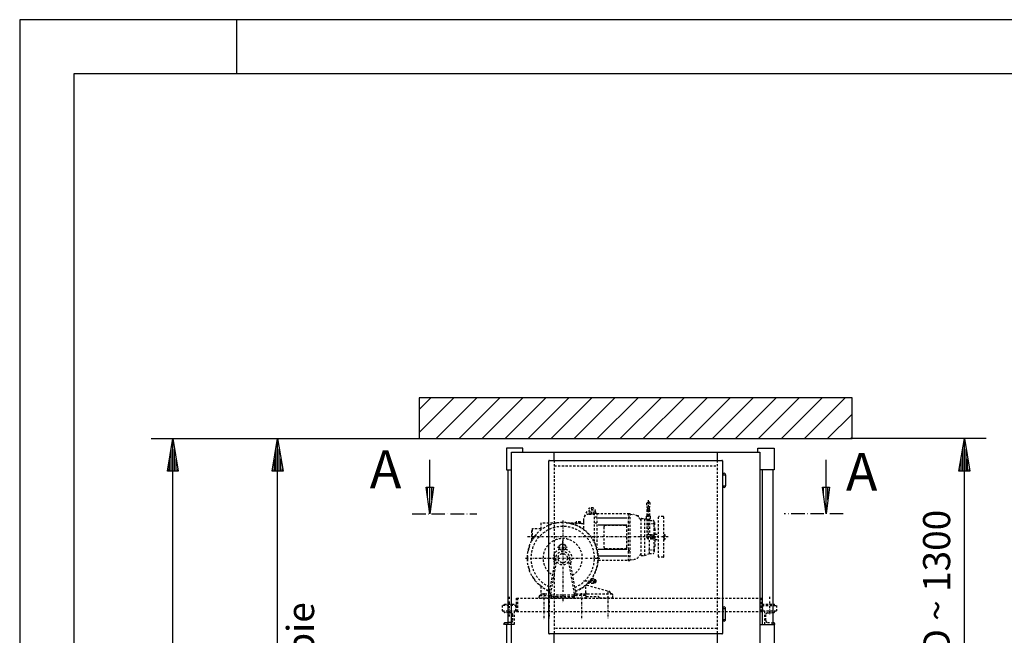
# Model space of a CAD drawing. Extents: x 0 to 8400, y 0 to 5940.
# Drawn here: x 0 to 1814, y 4805 to 5940 of the extents above; entities that cross this region are included whole.
import ezdxf

# ---------------------------------------------------------------- set-up
doc = ezdxf.new("R2010")
doc.units = 0
for name, pattern in [('GESTRICHELT', [7, 4, -3]), ('STRICHPUNKT', [8.5, 4, -2, 0.5, -2]), ('STRICHPUNKT2', [18.5, 10, -4, 0.5, -4]), ('STRICHPUNKT3', [35.5, 25, -5, 0.5, -5])]:
    doc.linetypes.add(name, pattern=pattern)
doc.layers.get('0').update_dxf_attribs({"linetype": 'CONTINUOUS'})
for name, color, linetype in [('1', 7, 'CONTINUOUS'), ('50', 7, 'CONTINUOUS'), ('international', 7, 'CONTINUOUS'), ('polnisch', 7, 'CONTINUOUS')]:
    doc.layers.add(name, color=color, linetype=linetype)
doc.styles.add('ARIAL', font='arial.ttf')
doc.styles.add('PLCAD', font='plcad.ttf')

# ---------------------------------------------------------------- blocks, each defined once
blk = doc.blocks.new('DINA3_________________00075')
at = {"layer": '1', "color": 4}
for p, q in [((8400, 5940), (0, 5940)), ((0, 5940), (0, 0)), ((400, 5840), (400, 5940))]:
    blk.add_line(p, q, dxfattribs=at)
at = {"layer": '1'}
for p, q in [((8300, 5840), (100, 5840)), ((100, 5840), (100, 100))]:
    blk.add_line(p, q, dxfattribs=at)
blk = doc.blocks.new('*X5', base_point=(1492.3, 5078.5))
at = {"layer": '1', "color": 3}
for p, q in [((1481.2, 5063.3), (1481.2, 5078.5)), ((1485.2, 5078.5), (1485.2, 5032.9)), ((1489.2, 5055.3), (1489.2, 5078.5))]:
    blk.add_line(p, q, dxfattribs=at)
blk = doc.blocks.new('PFEIL_________________00100', base_point=(1492.3, 5078.5))
at = {"layer": '1', "color": 2}
for p, q in [((1485.7, 5078.5), (1485.7, 5128.9)), ((1485.7, 5028.9), (1479.2, 5078.5)), ((1479.2, 5078.5), (1492.3, 5078.5)), ((1492.3, 5078.5), (1485.7, 5028.9))]:
    blk.add_line(p, q, dxfattribs=at)
at = {"layer": '1'}
blk.add_blockref('*X5', (1492.3, 5078.5), dxfattribs=at)
blk = doc.blocks.new('*X6', base_point=(762.3, 5078.5))
at = {"layer": '1', "color": 3}
for p, q in [((751.2, 5063.3), (751.2, 5078.5)), ((755.2, 5078.5), (755.2, 5032.9)), ((759.2, 5055.3), (759.2, 5078.5))]:
    blk.add_line(p, q, dxfattribs=at)
blk = doc.blocks.new('PFEIL_________________00101', base_point=(762.3, 5078.5))
at = {"layer": '1', "color": 2}
for p, q in [((755.7, 5078.5), (755.7, 5128.9)), ((755.7, 5028.9), (749.2, 5078.5)), ((749.2, 5078.5), (762.3, 5078.5)), ((762.3, 5078.5), (755.7, 5028.9))]:
    blk.add_line(p, q, dxfattribs=at)
at = {"layer": '1'}
blk.add_blockref('*X6', (762.3, 5078.5), dxfattribs=at)
blk = doc.blocks.new('SCHNITTANGABE_________00079', base_point=(723.1, 5028.9))
at = {"layer": '1', "linetype": 'STRICHPUNKT3'}
for p, q in [((723.1, 5028.9), (842.3, 5028.9)), ((1517.5, 5028.9), (1408.8, 5028.9))]:
    blk.add_line(p, q, dxfattribs=at)
for name, p in [('PFEIL_________________00101', (762.3, 5078.5)), ('PFEIL_________________00100', (1492.3, 5078.5))]:
    blk.add_blockref(name, p)
at = {"layer": '1', "color": 2, "linetype": 'STRICHPUNKT3', "style": 'Arial'}
for p in [(645.1, 5076.4), (1522.4, 5071.6)]:
    blk.add_text('A', height=70, dxfattribs=at).set_placement(p)
blk = doc.blocks.new('GURT__________________00110', base_point=(897.2, 4785.3))
at = {"layer": '1', "color": 2}
for p, q in [((906.2, 4825.3), (897.2, 4825.3)), ((897.2, 4825.3), (897.2, 4785.3)), ((1363.7, 4825.3), (1390.2, 4825.3)), ((1390.2, 4825.3), (1390.2, 4785.3)), ((897.2, 4785.3), (906.2, 4785.3)), ((1390.2, 4785.3), (1363.7, 4785.3))]:
    blk.add_line(p, q, dxfattribs=at)
blk = doc.blocks.new('GURT__________________00111', base_point=(897.2, 5110.3))
at = {"layer": '1', "color": 2}
for p, q in [((927.2, 5150.3), (897.2, 5150.3)), ((897.2, 5150.3), (897.2, 5110.3)), ((927.2, 5142.8), (927.2, 5150.3)), ((927.2, 5142.8), (927.2, 5142.8)), ((1360.2, 5142.8), (1360.2, 5150.3)), ((1360.2, 5150.3), (1390.2, 5150.3)), ((1360.2, 5142.8), (1360.2, 5142.8)), ((1390.2, 5150.3), (1390.2, 5110.3)), ((897.2, 5110.3), (906.2, 5110.3)), ((1390.2, 5110.3), (1363.7, 5110.3))]:
    blk.add_line(p, q, dxfattribs=at)
blk = doc.blocks.new('GERUEST_______________00085', base_point=(849.2, 2228.2))
at = {"layer": '1', "color": 2}
for p, q in [((899.2, 5110.3), (899.2, 4825.3)), ((1368.2, 5110.3), (1368.2, 4825.3)), ((1388.2, 4825.3), (1388.2, 5110.3))]:
    blk.add_line(p, q, dxfattribs=at)
for name, p in [('GURT__________________00111', (897.2, 5110.3)), ('GURT__________________00110', (897.2, 4785.3))]:
    blk.add_blockref(name, p)
blk = doc.blocks.new('*X9', base_point=(1398.7, 817.8))
at = {"layer": '1', "color": 3}
for p, q in [((736.2, 5221.6), (757.4, 5242.8)), ((799.9, 5242.8), (736.2, 5179.2)), ((767.3, 5167.8), (842.3, 5242.8)), ((884.7, 5242.8), (809.7, 5167.8)), ((852.1, 5167.8), (927.1, 5242.8)), ((969.6, 5242.8), (894.6, 5167.8)), ((937, 5167.8), (1012, 5242.8)), ((1054.4, 5242.8), (979.4, 5167.8)), ((1021.8, 5167.8), (1096.8, 5242.8)), ((1139.3, 5242.8), (1064.3, 5167.8)), ((1106.7, 5167.8), (1181.7, 5242.8)), ((1224.1, 5242.8), (1149.1, 5167.8)), ((1191.6, 5167.8), (1266.6, 5242.8)), ((1309, 5242.8), (1234, 5167.8)), ((1276.4, 5167.8), (1351.4, 5242.8)), ((1393.8, 5242.8), (1318.8, 5167.8)), ((1361.3, 5167.8), (1436.3, 5242.8)), ((1478.7, 5242.8), (1403.7, 5167.8)), ((1446.1, 5167.8), (1521.1, 5242.8)), ((1533.7, 5213), (1488.5, 5167.8)), ((1531, 5167.8), (1533.7, 5170.6))]:
    blk.add_line(p, q, dxfattribs=at)
blk = doc.blocks.new('BEM_0024', base_point=(736.2, 3917.8))
at = {"layer": 'international', "color": 4}
for p, q in [((435.2, 5167.8), (736.2, 5167.8)), ((465.2, 5107.8), (475.2, 5167.8)), ((475.2, 5167.8), (485.2, 5107.8)), ((475.2, 5109.3), (475.2, 5166.3)), ((472.2, 5109.3), (472.2, 5148.3)), ((478.2, 5109.3), (478.2, 5148.3)), ((469.2, 5109.3), (469.2, 5130.3)), ((481.2, 5109.3), (481.2, 5130.3)), ((485.2, 5107.8), (465.2, 5107.8)), ((466.2, 5109.3), (466.2, 5112.3)), ((475.2, 3977.8), (475.2, 5107.8)), ((484.2, 5109.3), (484.2, 5112.3)), ((475.2, 3917.8), (465.2, 3977.8)), ((465.2, 3977.8), (485.2, 3977.8)), ((466.2, 3976.3), (466.2, 3973.3)), ((469.2, 3976.3), (469.2, 3955.3)), ((472.2, 3976.3), (472.2, 3937.3)), ((485.2, 3977.8), (475.2, 3917.8)), ((475.2, 3976.3), (475.2, 3919.3)), ((478.2, 3976.3), (478.2, 3937.3)), ((481.2, 3976.3), (481.2, 3955.3)), ((484.2, 3976.3), (484.2, 3973.3)), ((435.2, 3917.8), (736.2, 3917.8))]:
    blk.add_line(p, q, dxfattribs=at)
blk = doc.blocks.new('BEM_0025', base_point=(1533.7, 3917.8))
at = {"layer": 'international', "color": 4}
for p, q in [((1780.7, 5167.8), (1533.7, 5167.8)), ((1730.7, 5107.8), (1740.7, 5167.8)), ((1740.7, 5167.8), (1750.7, 5107.8)), ((1740.7, 5109.3), (1740.7, 5166.3)), ((1737.7, 5109.3), (1737.7, 5148.3)), ((1743.7, 5109.3), (1743.7, 5148.3)), ((1734.7, 5109.3), (1734.7, 5130.3)), ((1746.7, 5109.3), (1746.7, 5130.3)), ((1750.7, 5107.8), (1730.7, 5107.8)), ((1731.7, 5109.3), (1731.7, 5112.3)), ((1740.7, 3977.8), (1740.7, 5107.8)), ((1749.7, 5109.3), (1749.7, 5112.3)), ((1740.7, 3917.8), (1730.7, 3977.8)), ((1730.7, 3977.8), (1750.7, 3977.8)), ((1731.7, 3976.3), (1731.7, 3973.3)), ((1734.7, 3976.3), (1734.7, 3955.3)), ((1737.7, 3976.3), (1737.7, 3937.3)), ((1750.7, 3977.8), (1740.7, 3917.8)), ((1740.7, 3976.3), (1740.7, 3919.3)), ((1743.7, 3976.3), (1743.7, 3937.3)), ((1746.7, 3976.3), (1746.7, 3955.3)), ((1749.7, 3976.3), (1749.7, 3973.3)), ((1780.7, 3917.8), (1533.7, 3917.8))]:
    blk.add_line(p, q, dxfattribs=at)
blk = doc.blocks.new('BEM_0027', base_point=(736.2, 5167.8))
at = {"layer": 'international', "color": 4}
for p, q in [((242.3, 5167.8), (736.2, 5167.8)), ((272.3, 5107.8), (282.3, 5167.8)), ((282.3, 5167.8), (292.3, 5107.8)), ((282.3, 5109.3), (282.3, 5166.3)), ((279.3, 5109.3), (279.3, 5148.3)), ((285.3, 5109.3), (285.3, 5148.3)), ((276.3, 5109.3), (276.3, 5130.3)), ((288.3, 5109.3), (288.3, 5130.3)), ((292.3, 5107.8), (272.3, 5107.8)), ((273.3, 5109.3), (273.3, 5112.3)), ((282.3, 772.8), (282.3, 5107.8)), ((291.3, 5109.3), (291.3, 5112.3))]:
    blk.add_line(p, q, dxfattribs=at)
blk = doc.blocks.new('SCHACHT_______________00086', base_point=(1398.7, 817.8))
at = {"layer": '1'}
for p, q in [((736.2, 5242.8), (736.2, 5167.8)), ((1533.7, 5242.8), (736.2, 5242.8)), ((1533.7, 5167.8), (1533.7, 5242.8)), ((736.2, 5167.8), (1533.7, 5167.8))]:
    blk.add_line(p, q, dxfattribs=at)
blk.add_blockref('*X9', (1398.7, 817.8), dxfattribs=at)
at = {"layer": 'international'}
for name, p in [('BEM_0027', (736.2, 5167.8)), ('BEM_0024', (736.2, 3917.8)), ('BEM_0025', (1533.7, 3917.8))]:
    blk.add_blockref(name, p, dxfattribs=at)
blk = doc.blocks.new('TWR-TUER______________00087', base_point=(991.2, 4967.8))
at = {"layer": '1', "color": 2}
for p, q in [((906.2, 4778.1), (906.2, 5142.8)), ((906.2, 5142.8), (1363.7, 5142.8)), ((985, 5127.8), (985, 5142.8)), ((1285, 5142.8), (1285, 5127.8)), ((1363.7, 5142.8), (1363.7, 4778.1)), ((975, 4808.8), (975, 5126.8)), ((976, 5127.8), (1294, 5127.8)), ((1295, 5126.8), (1295, 4808.8)), ((1295, 5101), (1300.5, 5101)), ((1295.6, 5081), (1295.6, 5101)), ((1300.5, 5101), (1300.5, 5081)), ((1295, 5081), (1300.5, 5081)), ((1295, 4854.5), (1294.7, 4854.5)), ((1295, 4854.5), (1300.5, 4854.5)), ((1295.6, 4854.5), (1295.6, 4834.5)), ((1300.5, 4834.5), (1300.5, 4854.5)), ((1295, 4834.5), (1294.7, 4834.5)), ((1295, 4834.5), (1300.5, 4834.5)), ((1294, 4807.8), (976, 4807.8)), ((985, 4778.1), (985, 4807.8)), ((1285, 4807.8), (1285, 4778.1)), ((1363.7, 4778.1), (906.2, 4778.1)), ((908.2, 4778.1), (908.2, 4778.8)), ((1285, 4786.8), (985, 4786.8))]:
    blk.add_line(p, q, dxfattribs=at)
at = {"layer": '1', "color": 3, "linetype": 'GESTRICHELT'}
for p, q in [((985, 5127.8), (985, 4807.8)), ((985, 5117.8), (1285, 5117.8)), ((1285, 5127.8), (1285, 4807.8)), ((1285, 4817.8), (985, 4817.8))]:
    blk.add_line(p, q, dxfattribs=at)
at = {"layer": '1', "color": 1, "linetype": 'STRICHPUNKT'}
for p, q in [((1000, 4974.8), (1000, 4960.1)), ((991.2, 4967.8), (1008.6, 4967.8))]:
    blk.add_line(p, q, dxfattribs=at)
at = {"layer": '1', "color": 2}
for centre, radius, start, end in [((976, 5126.8), 1, 90, -180), ((1294, 5126.8), 1, 0, 90), ((1298, 5101.8), 2.5, -17.4566, -162.5434), ((1298, 5080.3), 2.5, 162.5434, 17.4566), ((1298, 4855.3), 2.5, -17.4566, -162.5434), ((1298, 4833.8), 2.5, 162.5434, 17.4566), ((976, 4808.8), 1, -180, -90), ((1294, 4808.8), 1, -90, 0)]:
    blk.add_arc(centre, radius, start, end, dxfattribs=at)
at = {"layer": '50', "color": 2}
blk.add_circle((1000, 4967.8), 6.25, dxfattribs=at)
at = {"layer": 'international', "color": 2}
blk.add_line((975, 4937.9), (975, 4938.8), dxfattribs=at)
blk = doc.blocks.new('TW-TRAEGER____________00088', base_point=(1381.7, 4876.3))
at = {"layer": '1', "color": 1, "linetype": 'STRICHPUNKT'}
for p, q in [((1158.2, 5054.2), (1158.2, 4982)), ((1048.5, 5033.1), (1058.7, 5033.1)), ((1053.5, 5041.2), (1053.5, 5028.1)), ((1000.5, 5016.7), (1000.5, 4866.1)), ((1170.2, 5010.8), (1158.4, 5010.8)), ((1162.7, 4991.7), (1162.7, 4981.7)), ((1194.9, 4986.6), (935.8, 4986.6)), ((1170.6, 4962.3), (1158.9, 4962.3)), ((931.9, 4947.6), (1068.8, 4947.6)), ((1062.5, 4905.1), (1037.9, 4905.1)), ((966, 4883.2), (966, 4832.6)), ((975.5, 4886.2), (975.5, 4835.6)), ((1035, 4883.2), (1035, 4832.6)), ((1083.5, 4886.2), (1083.5, 4835.6)), ((901.7, 4876.3), (901.7, 4839.7)), ((1381.7, 4876.3), (1381.7, 4842.6))]:
    blk.add_line(p, q, dxfattribs=at)
at = {"layer": '1', "color": 3, "linetype": 'GESTRICHELT'}
for p, q in [((1040.5, 5024), (1046.8, 5036.4)), ((1048.9, 5028.6), (1056.5, 5028.6)), ((1058.5, 5030.6), (1063.5, 5030.6)), ((1058.5, 5030.6), (1058.5, 4978.5)), ((1061, 5033.1), (1061, 5031.8)), ((1063.5, 5030.6), (1063.5, 4966.4)), ((1063.5, 5029.6), (1121, 5029.6)), ((1121, 5030.1), (1124.5, 5030.1)), ((1121, 5030.1), (1121, 4943.1)), ((1124.5, 5030.1), (1124.5, 4943.1)), ((1125.4, 5028.5), (1130.8, 5028)), ((1140.3, 5025.8), (1137.9, 5025.8)), ((1140.3, 5023.6), (1140.3, 5025.8)), ((1161, 5025.6), (1155.5, 5025.6)), ((1155.5, 5025.6), (1155.5, 5025)), ((1155.7, 5037.1), (1155.7, 5025.6)), ((1155.7, 5037.1), (1156.5, 5037.1)), ((1156.2, 5039.6), (1160.2, 5039.6)), ((1156.5, 5039.6), (1156.5, 5037.1)), ((1160, 5039.6), (1160, 5037.1)), ((1160, 5037.1), (1160.7, 5037.1)), ((1160.7, 5037.1), (1160.7, 5025.6)), ((1161, 5025.6), (1161, 5025)), ((989.1, 5012.3), (960.5, 5012.3)), ((960.5, 5012.3), (960.5, 4999.7)), ((1033.3, 5012.3), (1011.9, 5012.3)), ((1035, 5011.6), (1015.5, 5011.6)), ((1033.3, 5014.6), (1026.4, 5014.6)), ((1033.3, 5011.6), (1033.3, 5014.6)), ((1039, 5018.6), (1039, 5013.6)), ((1039, 5013.6), (1039, 5000.8)), ((1063.5, 5023.3), (1058.5, 5023.3)), ((1063.5, 5012), (1058.5, 5012)), ((1116.1, 5007.8), (1079.3, 5007.8)), ((1124.5, 5023.3), (1121, 5023.3)), ((1124.5, 5012), (1121, 5012)), ((1144.8, 5018.6), (1144.1, 5018.6)), ((1144.8, 5019.7), (1144.8, 4953.4)), ((1145.5, 5020.5), (1151, 5020.5)), ((1151, 5020.5), (1155.7, 5018.8)), ((1151, 5019.4), (1151, 4953.7)), ((1154.5, 5024.6), (1162, 5024.6)), ((1154.5, 5024.6), (1154.5, 5020.6)), ((1154.5, 5020.6), (1154.7, 5020.6)), ((1155.2, 5025), (1155.2, 5024.6)), ((1161.2, 5025), (1155.2, 5025)), ((1155.7, 5019.6), (1155.7, 4986.1)), ((1160.7, 5019.6), (1160.7, 4991.1)), ((1160.7, 5017.2), (1167.3, 5017)), ((1161.2, 5025), (1161.2, 5024.6)), ((1161.7, 5020.6), (1162, 5020.6)), ((1162, 5024.6), (1162, 5020.6)), ((1166.5, 5017), (1167.3, 5017)), ((1168.2, 5016), (1168.2, 4989.1)), ((1169.1, 5013.3), (1168.2, 5013.3)), ((1169.1, 5008.3), (1168.2, 5008.3)), ((1169.4, 5013), (1169.4, 5008.6)), ((1177, 4950.1), (1177, 5023.1)), ((1186, 5024.1), (1178, 5024.1)), ((1187, 4950.1), (1187, 5023.1)), ((945, 5000.8), (943.5, 5000.8)), ((943.5, 4980.3), (943.5, 5000.8)), ((945, 4982.8), (945, 5001.6)), ((960.5, 5001.6), (945, 5001.6)), ((1076.5, 5004.9), (1076.5, 4968.2)), ((1119, 4968.2), (1119, 5004.9)), ((1165.5, 4990.1), (1161.7, 4990.1)), ((1168.2, 5003.6), (1170.7, 5003.6)), ((1170.7, 4969.7), (1170.7, 5003.6)), ((1170.7, 4991.5), (1177, 4991.5)), ((1187, 4991.5), (1187.6, 4991.5)), ((1187.6, 4991.5), (1187.6, 4986.6)), ((1187.6, 4991.1), (1188.5, 4991.1)), ((1188.5, 4991.1), (1188.5, 4982.1)), ((1165.5, 4983.1), (1158.7, 4983.1)), ((1160.4, 4955.9), (1160.4, 4983.1)), ((1169.1, 4989.1), (1166.5, 4989.1)), ((1166.5, 4984.1), (1166.5, 4989.1)), ((1169.1, 4984.1), (1166.5, 4984.1)), ((1168.2, 4984.1), (1168.2, 4957.1)), ((1169.4, 4984.4), (1169.4, 4988.8)), ((1170.7, 4981.6), (1177, 4981.6)), ((1187, 4981.6), (1187.6, 4981.6)), ((1187.6, 4981.6), (1187.6, 4986.6)), ((1187.6, 4982.1), (1188.5, 4982.1)), ((1079.3, 4965.3), (1116.1, 4965.3)), ((1124.5, 4961.1), (1121, 4961.1)), ((1144.8, 4954.6), (1144.1, 4954.6)), ((1151, 4952.6), (1160.4, 4955.9)), ((1160.4, 4955.9), (1167.3, 4956.1)), ((1168.2, 4969.7), (1170.7, 4969.7)), ((1169.1, 4964.8), (1168.2, 4964.8)), ((1169.1, 4959.8), (1168.2, 4959.8)), ((1169.4, 4960.1), (1169.4, 4964.5)), ((975.8, 4880.2), (988.2, 4949.7)), ((978.5, 4881.4), (988.6, 4938.1)), ((1022.4, 4881.4), (1012.3, 4938.1)), ((1025.2, 4880.2), (1012.8, 4949.7)), ((1066.1, 4943.6), (1121, 4943.6)), ((1124.5, 4949.8), (1121, 4949.8)), ((1121, 4943.1), (1124.5, 4943.1)), ((1125.4, 4944.6), (1130.8, 4945.1)), ((1145.5, 4952.6), (1151, 4952.6)), ((1186, 4949.1), (1178, 4949.1)), ((1057, 4901.1), (1047, 4901.1)), ((1048.9, 4903.1), (1057, 4903.1)), ((1052.3, 4907.1), (1057, 4907.1)), ((1057, 4909.1), (1053.8, 4909.1)), ((1057, 4901.1), (1057, 4909.1)), ((1058.5, 4908.6), (1057, 4908.6)), ((1058.5, 4901.6), (1057, 4901.6)), ((1058.5, 4901.6), (1058.5, 4908.6)), ((1061.2, 4907.8), (1058.5, 4907.8)), ((1061.2, 4902.3), (1058.5, 4902.3)), ((1058.7, 4902.3), (1058.7, 4907.8)), ((1061.2, 4906.5), (1058.7, 4906.5)), ((1061.2, 4903.7), (1058.7, 4903.7)), ((1061.5, 4907.1), (1061.5, 4903)), ((960.5, 4895.4), (960.5, 4878.5)), ((960.5, 4881.6), (976, 4881.6)), ((1024.9, 4881.6), (1090.5, 4881.6)), ((1043, 4883.7), (1043, 4897.4)), ((1044.8, 4897.9), (1086.1, 4886.3)), ((1088, 4883.9), (1088, 4884.1)), ((1090, 4881.6), (1090, 4881.6)), ((893, 4860.3), (893, 4862.8)), ((893, 4862.8), (915.5, 4862.8)), ((915.5, 4862.8), (915.5, 4874)), ((915.5, 4874), (1365.5, 4874)), ((918, 4849), (918, 4874)), ((957, 4874), (957, 4876.5)), ((979.2, 4874), (957, 4874)), ((959, 4878.5), (977.2, 4878.5)), ((979.2, 4876.5), (979.2, 4874)), ((1021.7, 4874), (979.2, 4874)), ((1020.5, 4879), (980.5, 4879)), ((1020.5, 4876.5), (980.5, 4876.5)), ((1021.7, 4876.5), (1021.7, 4874)), ((1044, 4874), (1021.7, 4874)), ((1042, 4878.5), (1023.7, 4878.5)), ((1044, 4876.6), (1065.5, 4876.6)), ((1044, 4874), (1044, 4876.5)), ((1068, 4874.1), (1093, 4874.1)), ((1093, 4874.1), (1093, 4879.1)), ((1365.5, 4849), (1365.5, 4874)), ((1365.5, 4874), (1368, 4874)), ((1368, 4862.8), (1368, 4874)), ((1368, 4862.8), (1390.5, 4862.8)), ((1390.5, 4860.3), (1390.5, 4862.8)), ((915.5, 4860.3), (889.2, 4860.3)), ((889.2, 4860.3), (889.2, 4850.3)), ((889.2, 4850.3), (914.2, 4850.3)), ((892.2, 4850.3), (892.2, 4849.2)), ((895.2, 4847.3), (893.8, 4847.4)), ((900.7, 4846.9), (895.2, 4847.3)), ((905.5, 4846.5), (900.7, 4846.9)), ((911.2, 4850.3), (911.2, 4825.3)), ((914.2, 4850.3), (914.2, 4860.3)), ((915.5, 4849), (915.5, 4860.3)), ((915.5, 4849), (1365.5, 4849)), ((1365.5, 4849), (1368, 4849)), ((1368, 4849), (1368, 4860.3)), ((1368, 4860.3), (1394.2, 4860.3)), ((1369.2, 4850.3), (1369.2, 4860.3)), ((1369.2, 4850.3), (1394.2, 4850.3)), ((1372.2, 4850.3), (1372.2, 4825.3)), ((1377.9, 4846.5), (1382.7, 4846.9)), ((1382.7, 4846.9), (1388.2, 4847.3)), ((1388.2, 4847.3), (1389.6, 4847.4)), ((1391.2, 4850.3), (1391.2, 4849.2)), ((1394.2, 4860.3), (1394.2, 4850.3)), ((892.2, 4825.3), (892.2, 4826.4)), ((905.5, 4829.1), (893.8, 4828.2)), ((901.7, 4844), (901.7, 4843.8)), ((908.7, 4832.6), (908.7, 4843)), ((1374.7, 4832.6), (1374.7, 4843)), ((1377.9, 4829.1), (1389.6, 4828.2)), ((1391.2, 4825.3), (1391.2, 4826.4)), ((911.2, 4825.3), (892.2, 4825.3)), ((1372.2, 4825.3), (1391.2, 4825.3))]:
    blk.add_line(p, q, dxfattribs=at)
for centre, radius in [((1053.5, 5033.1), 4.5), ((1162.7, 4986.6), 1.25), ((1000.5, 4947.5), 12.5), ((1000.5, 4947.5), 8.5)]:
    blk.add_circle(centre, radius, dxfattribs=at)
for centre, radius, start, end in [((1155.5, 5049.4), 0.501, 136.926, 179.3243), ((1190.9, 5049), 35.9, 179.3639, -164.8139), ((1158.2, 5046.8), 4.27, 43.1019, 136.8981), ((1125.6, 5049), 35.9, -15.1911, 0.6411), ((1161, 5049.4), 0.499, 0.5729, 43.1767), ((1049, 5018.6), 10, 90, 180), ((1053.5, 5033.1), 7.5, 0, 153.4813), ((1056.5, 5030.6), 2, -90, 0), ((1062.5, 5031.8), 1.5, -180, -123.5284), ((1125.5, 5029.5), 1, -180, -94.8685), ((1129.5, 5013.1), 14.9, 23.7704, 85.199), ((1137.8, 5027.1), 1.3, -124.8068, -86.3938), ((1000.5, 4947.5), 65.7, -68.9309, -111.0691), ((1021.7, 5016.3), 4, -83.9965, -41.6985), ((1026.6, 5012.1), 2.45, 93.4012, 141.7675), ((1036.5, 5013.6), 2.5, -126.8699, 0), ((1079.3, 5004.9), 2.87, 90, 180), ((1116.1, 5004.9), 2.87, 0, 90), ((1144.1, 5019.6), 1, -156.1902, -89.9895), ((1145.5, 5019.7), 0.75, 90, 180), ((1154.7, 5019.6), 1, 0, 90), ((1161.7, 5019.6), 1, 90, 180), ((1167.2, 5016), 1, 0, 88.1073), ((1169.1, 5013), 0.299, 0, 90.2392), ((1169.1, 5008.6), 0.3, -90, 0), ((1178, 5023.1), 1, 90, 180), ((1186, 5023.1), 1, 0, 90), ((1000.5, 4947.5), 58.5, -67.5525, -112.4475), ((1161.7, 4991.1), 1, -180, -90), ((1165.5, 4989.1), 1, 0, 90), ((1000.5, 4947.5), 36.2, -59.7232, -120.2859), ((1158.7, 4986.1), 3, -180, -90), ((1165.5, 4984.1), 1, -90, 0), ((1169.1, 4988.8), 0.3, 0, 90), ((1169.1, 4984.4), 0.299, -90, 0.2392), ((1000.5, 4947.5), 17.3, -33.4651, -146.5349), ((1079.3, 4968.2), 2.87, -180, -90), ((1116.1, 4968.2), 2.87, -90, 0), ((1129.5, 4960), 15, -85.1942, -23.7752), ((1144.1, 4953.6), 0.999, 90, 156.2895), ((1145.5, 4953.4), 0.75, -180, -90), ((1167.2, 4957.1), 1, -88.067, 0.0337), ((1169.1, 4964.5), 0.3, 0, 89.7608), ((1169.1, 4960.1), 0.299, -90, 0), ((990.2, 4937.8), 1.62, 43.5165, 169.9104), ((1010.7, 4937.8), 1.62, 10.1061, 136.4671), ((1125.5, 4943.6), 1, 94.8053, 179.9853), ((1178, 4950.1), 1, -180, -90), ((1186, 4950.1), 1, -90, 0), ((1060.4, 4907.1), 1.05, -40.23, 40.23), ((1057.3, 4905.1), 4.14, -19.4799, 19.7684), ((1060.4, 4903), 1.05, -40.23, 40.23), ((980.5, 4881), 2, 169.8899, -90.0108), ((1020.5, 4881), 2, -90, 10.1209), ((1045, 4883.7), 2, -180, -90), ((1045.5, 4900.3), 2.5, -125.9076, -105.7479), ((1085.5, 4883.9), 2.5, 4.3572, 74.2896), ((1090.5, 4884.1), 2.5, -175.6428, -89.9889), ((1090.5, 4879.1), 2.5, 0, 90), ((959, 4876.5), 2, 90, 180), ((973.8, 4880.5), 2, -90, -10.1089), ((977.2, 4876.5), 2, 0, 90), ((980.5, 4875.3), 1.25, 90, 180), ((988, 4874.1), 2.5, 90, 180), ((1020.5, 4875.3), 1.25, 0, 90), ((1023.7, 4876.5), 2, 90, 180), ((1027.1, 4880.5), 2, -169.8924, -89.9986), ((1042, 4876.5), 2, 0, 90), ((1065.5, 4874.1), 2.5, 0, 90), ((894, 4849.2), 1.75, -180, -94.574), ((897.3, 4845.2), 0.481, 28.5629, 38.2272), ((905.2, 4843), 3.5, 0, 85.4324), ((1378.2, 4843), 3.5, 94.5902, 179.9773), ((1389.5, 4849.2), 1.75, -85.4065, 0.0195), ((894, 4826.4), 1.75, 94.5935, -179.9805), ((905.2, 4832.6), 3.5, -85.4098, -0.0227), ((1378.2, 4832.6), 3.5, -180, -94.5676), ((1389.5, 4826.4), 1.75, 0, 85.426)]:
    blk.add_arc(centre, radius, start, end, dxfattribs=at)
at = {"layer": '1', "color": 1, "linetype": 'STRICHPUNKT'}
blk.add_arc((1000.5, 4947.5), 65, -68.8029, 94.6553, dxfattribs=at)
at = {"layer": '50', "color": 1}
for p, q in [((1160.5, 5049.6), (1156, 5049.6)), ((1065.6, 5021.6), (1118.7, 5021.6)), ((1065.6, 5009.1), (1118.7, 5009.1)), ((1065.6, 4964.1), (1118.7, 4964.1)), ((1065.6, 4951.6), (1118.7, 4951.6))]:
    blk.add_line(p, q, dxfattribs=at)
at = {"layer": '50', "color": 1, "linetype": 'STRICHPUNKT2'}
blk.add_line((1000.5, 4969.4), (1000.5, 4980.7), dxfattribs=at)
for start, end in [(137.695, 154.4836), (159.7924, -159.7924), (-150.1246, -111.1971)]:
    blk.add_arc((1000.5, 4947.5), 65, start, end, dxfattribs=at)
blk = doc.blocks.new('HOEHENRISS-1__________00076', base_point=(572, 440.2))
for name, p in [('SCHACHT_______________00086', (1398.7, 817.8)), ('SCHNITTANGABE_________00079', (723.1, 5028.9)), ('GERUEST_______________00085', (849.2, 2228.2)), ('TWR-TUER______________00087', (991.2, 4967.8)), ('TW-TRAEGER____________00088', (1381.7, 4876.3))]:
    blk.add_blockref(name, p)
at = {"layer": 'polnisch', "color": 4, "style": 'PLCAD'}
for s, p in [('Wys. nadszybia min.= WD ~ 1300', (1714.5, 4016)), ('Istniejäce nadszybie', (542.5, 4224.6))]:
    blk.add_text(s, height=50, rotation=90.0002, dxfattribs=at).set_placement(p)

msp = doc.modelspace()

# ---------------------------------------------------------------- block references
for name, p in [('DINA3_________________00075', (0, 0)), ('HOEHENRISS-1__________00076', (572, 440.2))]:
    msp.add_blockref(name, p)

doc.saveas('drawing.dxf')
